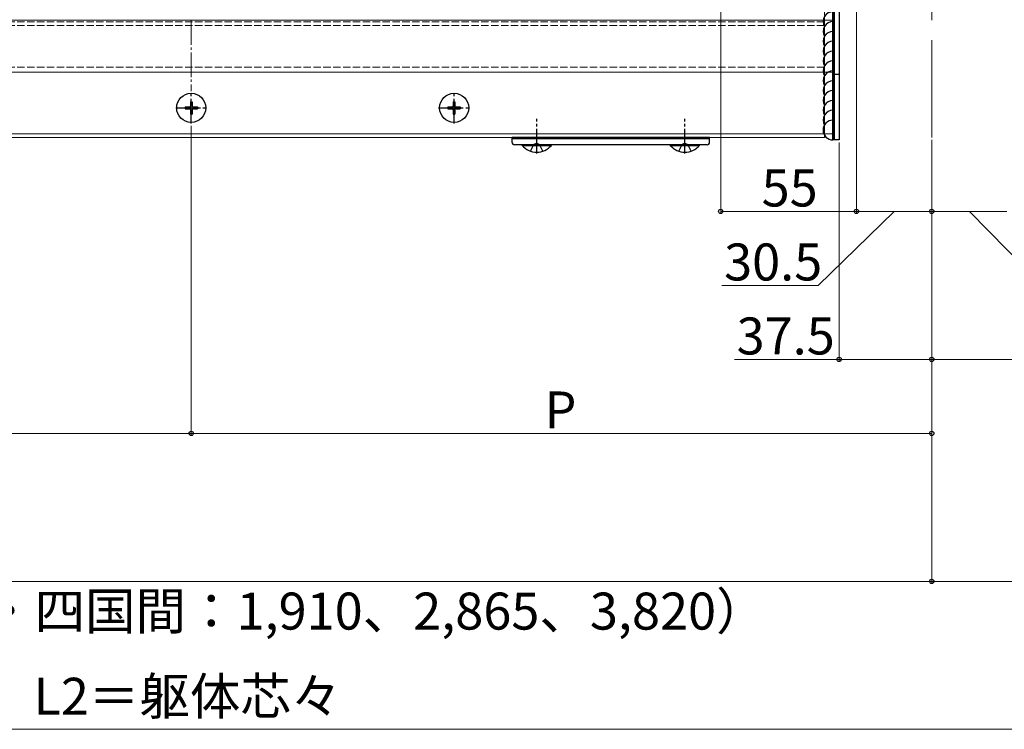
# Model space of a CAD drawing. Extents: x 0 to 1750, y 0 to 2608.
# Drawn here: x 1070 to 1469, y 1254 to 1542 of the extents above; entities that cross this region are included whole.
import ezdxf

# ---------------------------------------------------------------- set-up
doc = ezdxf.new("R2010")
doc.units = 0
doc.linetypes.add('YCENTER_1', pattern=[13, 10, -1, 1, -1])
doc.linetypes.add('YHIDDEN_1', pattern=[4, 3, -1])
for name, color, linetype, lineweight in [('YKK_12', 2, 'CONTINUOUS', 13), ('YKK_13', 4, 'CONTINUOUS', 30), ('YKK_D', 6, 'CONTINUOUS', 13)]:
    doc.layers.add(name, color=color, linetype=linetype, lineweight=lineweight)
doc.styles.add('text-b', font='txt')

msp = doc.modelspace()

# ---------------------------------------------------------------- linework, layer by layer
at = {"layer": 'YKK_12', "linetype": 'YCENTER_1', "ltscale": 8}
msp.add_line((1440, 1741.5), (1440, 1494), dxfattribs=at)
at = {"layer": 'YKK_12'}
for p, q in [((1400, 1495.5), (1400, 1588)), ((1400, 1541.5), (280, 1541.5)), ((1400, 1520.5), (280, 1520.5)), ((1400, 1495.5), (280, 1495.5)), ((1396.5, 1495.5), (283.5, 1495.5)), ((1396.5, 1494), (283.5, 1494)), ((1396.5, 1494), (1396.5, 1495.5))]:
    msp.add_line(p, q, dxfattribs=at)
at = {"layer": 'YKK_12', "linetype": 'YHIDDEN_1'}
for p, q in [((1396.5, 1495.5), (1396.5, 1584)), ((1396.5, 1540.91), (283.5, 1540.91)), ((1396.5, 1539.38), (283.5, 1539.38)), ((1396.5, 1522.5), (283.5, 1522.5))]:
    msp.add_line(p, q, dxfattribs=at)
at = {"layer": 'YKK_13'}
for p, q in [((1400, 1493), (1400, 1584.5)), ((1400.5, 1584.5), (1400.5, 1493)), ((1400.5, 1493), (1400.5, 1584.5)), ((1402.5, 1584.5), (1402.5, 1493)), ((1400.5, 1519.5), (1400, 1519.5)), ((1402.5, 1519.5), (1400.5, 1519.5)), ((1139.65, 1508.5), (1140.35, 1508.5)), ((1139.65, 1508.5), (1139.65, 1506.85)), ((1140.35, 1508.5), (1140.35, 1506.85)), ((1246.15, 1508.5), (1246.85, 1508.5)), ((1246.15, 1508.5), (1246.15, 1506.85)), ((1246.85, 1508.5), (1246.85, 1506.85)), ((1137.5, 1506.35), (1137.5, 1505.65)), ((1137.5, 1506.35), (1139.15, 1506.35)), ((1137.5, 1505.65), (1139.15, 1505.65)), ((1139.65, 1505.15), (1139.65, 1503.5)), ((1140.35, 1505.15), (1140.35, 1503.5)), ((1140.85, 1506.35), (1142.5, 1506.35)), ((1140.85, 1505.65), (1142.5, 1505.65)), ((1142.5, 1506.35), (1142.5, 1505.65)), ((1244, 1506.35), (1244, 1505.65)), ((1244, 1506.35), (1245.65, 1506.35)), ((1244, 1505.65), (1245.65, 1505.65)), ((1246.15, 1505.15), (1246.15, 1503.5)), ((1246.85, 1505.15), (1246.85, 1503.5)), ((1247.35, 1506.35), (1249, 1506.35)), ((1247.35, 1505.65), (1249, 1505.65)), ((1249, 1506.35), (1249, 1505.65)), ((1139.65, 1503.5), (1140.35, 1503.5)), ((1246.15, 1503.5), (1246.85, 1503.5)), ((1270, 1492), (1270, 1494)), ((1350, 1494), (1270, 1494)), ((1350, 1493.5), (1270, 1493.5)), ((1350, 1492), (1350, 1494)), ((1400.5, 1493), (1400, 1493)), ((1402.5, 1493), (1400.5, 1493)), ((1349, 1491), (1271, 1491)), ((1285.9, 1491), (1274.1, 1491)), ((1274.1, 1490.75), (1274.1, 1491)), ((1274.1, 1490.75), (1285.9, 1490.75)), ((1285.9, 1490.75), (1285.9, 1491)), ((1345.9, 1491), (1334.1, 1491)), ((1334.1, 1490.75), (1334.1, 1491)), ((1334.1, 1490.75), (1345.9, 1490.75)), ((1345.9, 1490.75), (1345.9, 1491))]:
    msp.add_line(p, q, dxfattribs=at)
at = {"layer": 'YKK_13', "linetype": 'YCENTER_1'}
for p, q in [((1140, 1499.7), (1140, 1512.3)), ((1246.5, 1499.7), (1246.5, 1512.3)), ((1133.7, 1506), (1146.3, 1506)), ((1240.2, 1506), (1252.8, 1506)), ((1280, 1487.5), (1280, 1501.5)), ((1340, 1487.5), (1340, 1501.5))]:
    msp.add_line(p, q, dxfattribs=at)
at = {"layer": 'YKK_13', "linetype": 'YHIDDEN_1'}
for p, q in [((1277.5, 1488.42), (1278.86, 1491.14)), ((1280, 1491.74), (1278.86, 1491.14)), ((1280, 1491.74), (1281.14, 1491.14)), ((1282.5, 1488.42), (1281.14, 1491.14)), ((1337.5, 1488.42), (1338.86, 1491.14)), ((1340, 1491.74), (1338.86, 1491.14)), ((1340, 1491.74), (1341.14, 1491.14)), ((1342.5, 1488.42), (1341.14, 1491.14))]:
    msp.add_line(p, q, dxfattribs=at)
at = {"layer": 'YKK_13'}
for centre in [(1140, 1506), (1246.5, 1506)]:
    msp.add_circle(centre, 5.9, dxfattribs=at)
for centre, radius, start, end in [((1400, 1541), 4, 90, 210), ((1400, 1537), 4, 90, 210), ((1400, 1533), 4, 90, 210), ((1400, 1529), 4, 90, 210), ((1400, 1525), 4, 90, 210), ((1400, 1521), 4, 90, 210), ((1400, 1517), 4, 90, 210), ((1400, 1513), 4, 90, 210), ((1400, 1509), 4, 90, 210), ((1400, 1505), 4, 90, 210), ((1139.15, 1506.85), 0.5, 270, 0), ((1139.15, 1505.15), 0.5, 0, 90), ((1140.85, 1506.85), 0.5, 180, 270), ((1140.85, 1505.15), 0.5, 90, 180), ((1245.65, 1506.85), 0.5, 270, 0), ((1245.65, 1505.15), 0.5, 0, 90), ((1247.35, 1506.85), 0.5, 180, 270), ((1247.35, 1505.15), 0.5, 90, 180), ((1400, 1501), 4, 90, 210), ((1400, 1497), 4, 90, 270), ((1271, 1492), 1, 180, 270), ((1349, 1492), 1, 270, 0), ((1280, 1495.7), 7.7, 219.9831, 320.0169), ((1340, 1495.7), 7.7, 219.9831, 320.0169)]:
    msp.add_arc(centre, radius, start, end, dxfattribs=at)
at = {"layer": 'YKK_D'}
for p, q in [((1354.5, 1644.3), (1354.5, 1463)), ((1409.5, 1579.3), (1409.5, 1463)), ((1140, 1498.7), (1140, 1373)), ((1140, 1498.7), (1140, 1373)), ((1402.5, 1492), (1402.5, 1403)), ((1440, 1493), (1440, 1373)), ((1440, 1493), (1440, 1313)), ((1440, 1493), (1440, 1403)), ((1440, 1493), (1440, 1403)), ((1440, 1493), (1440, 1313)), ((1409.5, 1464), (1354.5, 1464)), ((1424.75, 1464), (1393.94, 1434)), ((1409.5, 1464), (1440, 1464)), ((1440, 1464), (1470.5, 1464)), ((1455.25, 1464), (1484.62, 1434)), ((1393.94, 1434), (1355, 1434)), ((1402.5, 1404), (1360.06, 1404)), ((1440, 1404), (1402.5, 1404)), ((1440, 1404), (1477.5, 1404)), ((840, 1374), (1140, 1374)), ((1140, 1374), (1440, 1374)), ((240, 1314), (1440, 1314)), ((1440, 1314), (1690, 1314)), ((1549.93, 1254), (732.95, 1254))]:
    msp.add_line(p, q, dxfattribs=at)
at = {"layer": 'YKK_D', "linetype": 'YCENTER_1'}
msp.add_line((1140, 1541.5), (1140, 1512.8), dxfattribs=at)
at = {"layer": 'YKK_D', "linetype": 'ByBlock', "lineweight": -2}
for centre in [(1354.5, 1464), (1409.5, 1464), (1409.5, 1464), (1440, 1464), (1440, 1464), (1402.5, 1404), (1440, 1404), (1440, 1404), (1140, 1374), (1140, 1374), (1440, 1374), (1440, 1314), (1440, 1314)]:
    msp.add_circle(centre, 0.875, dxfattribs=at)

# ---------------------------------------------------------------- texts
at = {"layer": 'YKK_D', "style": 'text-b'}
for s, p in [('55', (1371.09, 1466)), ('30.5', (1355.89, 1436)), ('37.5', (1360.95, 1406)), ('P', (1283.1, 1376)), ('（関東間：1,820、2,730、3,640、MM：2,000、3,000、4,000、九州・四国間：1,910、2,865、3,820）', (429.59, 1294.44)), ('L2＝躯体芯々', (1076.07, 1259.9))]:
    msp.add_text(s, height=15, dxfattribs=at).set_placement(p)

doc.saveas('drawing.dxf')
